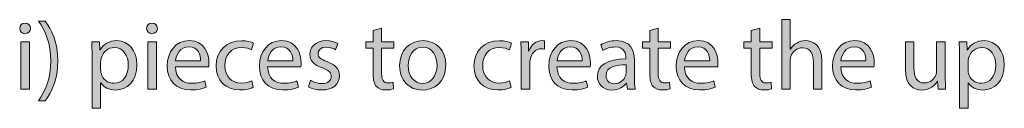
# Model space of a CAD drawing. Extents: x 53 to 1147, y 32 to 1043.
# Drawn here: x 371 to 552, y 1026 to 1043 of the extents above; entities that cross this region are included whole.
import ezdxf

# ---------------------------------------------------------------- set-up
doc = ezdxf.new("R2010")
doc.units = 0
doc.header["$MEASUREMENT"] = 0
doc.layers.get('0').update_dxf_attribs({"lineweight": 0})

# ---------------------------------------------------------------- blocks, each defined once
blk = doc.blocks.new('Block_5')
at = {"transparency": 33554687}
h = blk.add_hatch(color=7, dxfattribs=at)
h.dxf.hatch_style = 2
edge = h.paths.add_edge_path()
edge.add_spline(control_points=[(510.97, 1042.6), (510.97, 1042.6), (512.55, 1042.6), (512.55, 1042.6), (512.55, 1042.6), (512.55, 1037.16), (512.55, 1037.16), (512.55, 1037.16), (512.59, 1037.16), (512.59, 1037.16), (512.84, 1037.61), (513.24, 1038.01), (513.73, 1038.28), (514.19, 1038.55), (514.75, 1038.73), (515.35, 1038.73), (516.52, 1038.73), (518.39, 1038.01), (518.39, 1035), (518.39, 1035), (518.39, 1029.81), (518.39, 1029.81), (518.39, 1029.81), (516.8, 1029.81), (516.8, 1029.81), (516.8, 1029.81), (516.8, 1034.82), (516.8, 1034.82), (516.8, 1036.22), (516.28, 1037.41), (514.79, 1037.41), (513.76, 1037.41), (512.95, 1036.69), (512.66, 1035.83), (512.57, 1035.61), (512.55, 1035.38), (512.55, 1035.07), (512.55, 1035.07), (512.55, 1029.81), (512.55, 1029.81), (512.55, 1029.81), (510.97, 1029.81), (510.97, 1029.81), (510.97, 1029.81), (510.97, 1042.6), (510.97, 1042.6)], knot_values=[0, 0, 0, 0, 1, 1, 1, 2, 2, 2, 3, 3, 3, 4, 4, 4, 5, 5, 5, 6, 6, 6, 7, 7, 7, 8, 8, 8, 9, 9, 9, 10, 10, 10, 11, 11, 11, 12, 12, 12, 13, 13, 13, 14, 14, 14, 15, 15, 15, 15], degree=3, periodic=0)
h = blk.add_hatch(color=7, dxfattribs=at)
h.dxf.hatch_style = 2
edge = h.paths.add_edge_path()
edge.add_spline(control_points=[(370.86, 1029.81), (370.86, 1029.81), (370.86, 1038.53), (370.86, 1038.53), (370.86, 1038.53), (372.44, 1038.53), (372.44, 1038.53), (372.44, 1038.53), (372.44, 1029.81), (372.44, 1029.81), (372.44, 1029.81), (370.86, 1029.81), (370.86, 1029.81)], knot_values=[0, 0, 0, 0, 1, 1, 1, 2, 2, 2, 3, 3, 3, 4, 4, 4, 4], degree=3, periodic=0)
edge = h.paths.add_edge_path()
edge.add_spline(control_points=[(372.63, 1040.98), (372.64, 1040.44), (372.25, 1040.01), (371.62, 1040.01), (371.06, 1040.01), (370.66, 1040.44), (370.66, 1040.98), (370.66, 1041.54), (371.08, 1041.97), (371.65, 1041.97), (372.25, 1041.97), (372.63, 1041.54), (372.63, 1040.98)], knot_values=[0, 0, 0, 0, 1, 1, 1, 2, 2, 2, 3, 3, 3, 4, 4, 4, 4], degree=3, periodic=0)
h = blk.add_hatch(color=7, dxfattribs=at)
h.dxf.hatch_style = 2
edge = h.paths.add_edge_path()
edge.add_spline(control_points=[(374.12, 1027.64), (375.4, 1029.42), (376.39, 1031.76), (376.39, 1035), (376.39, 1038.22), (375.41, 1040.53), (374.12, 1042.31), (374.12, 1042.31), (375.34, 1042.31), (375.34, 1042.31), (376.49, 1040.83), (377.7, 1038.53), (377.7, 1034.98), (377.7, 1031.45), (376.49, 1029.17), (375.34, 1027.64), (375.34, 1027.64), (374.12, 1027.64), (374.12, 1027.64)], knot_values=[0, 0, 0, 0, 1, 1, 1, 2, 2, 2, 3, 3, 3, 4, 4, 4, 5, 5, 5, 6, 6, 6, 6], degree=3, periodic=0)
h = blk.add_hatch(color=7, dxfattribs=at)
h.dxf.hatch_style = 2
edge = h.paths.add_edge_path()
edge.add_spline(control_points=[(394.24, 1029.81), (394.24, 1029.81), (394.24, 1038.53), (394.24, 1038.53), (394.24, 1038.53), (395.83, 1038.53), (395.83, 1038.53), (395.83, 1038.53), (395.83, 1029.81), (395.83, 1029.81), (395.83, 1029.81), (394.24, 1029.81), (394.24, 1029.81)], knot_values=[0, 0, 0, 0, 1, 1, 1, 2, 2, 2, 3, 3, 3, 4, 4, 4, 4], degree=3, periodic=0)
edge = h.paths.add_edge_path()
edge.add_spline(control_points=[(396.01, 1040.98), (396.02, 1040.44), (395.63, 1040.01), (395, 1040.01), (394.44, 1040.01), (394.04, 1040.44), (394.04, 1040.98), (394.04, 1041.54), (394.46, 1041.97), (395.03, 1041.97), (395.63, 1041.97), (396.01, 1041.54), (396.01, 1040.98)], knot_values=[0, 0, 0, 0, 1, 1, 1, 2, 2, 2, 3, 3, 3, 4, 4, 4, 4], degree=3, periodic=0)
h = blk.add_hatch(color=7, dxfattribs=at)
h.dxf.hatch_style = 2
edge = h.paths.add_edge_path()
edge.add_spline(control_points=[(437.3, 1041.03), (437.3, 1041.03), (437.3, 1038.53), (437.3, 1038.53), (437.3, 1038.53), (439.57, 1038.53), (439.57, 1038.53), (439.57, 1038.53), (439.57, 1037.32), (439.57, 1037.32), (439.57, 1037.32), (437.3, 1037.32), (437.3, 1037.32), (437.3, 1037.32), (437.3, 1032.62), (437.3, 1032.62), (437.3, 1031.54), (437.6, 1030.93), (438.49, 1030.93), (438.9, 1030.93), (439.21, 1030.98), (439.4, 1031.04), (439.4, 1031.04), (439.48, 1029.85), (439.48, 1029.85), (439.17, 1029.72), (438.68, 1029.63), (438.07, 1029.63), (437.33, 1029.63), (436.74, 1029.87), (436.36, 1030.3), (435.91, 1030.77), (435.75, 1031.54), (435.75, 1032.57), (435.75, 1032.57), (435.75, 1037.32), (435.75, 1037.32), (435.75, 1037.32), (434.4, 1037.32), (434.4, 1037.32), (434.4, 1037.32), (434.4, 1038.53), (434.4, 1038.53), (434.4, 1038.53), (435.75, 1038.53), (435.75, 1038.53), (435.75, 1038.53), (435.75, 1040.62), (435.75, 1040.62), (435.75, 1040.62), (437.3, 1041.03), (437.3, 1041.03)], knot_values=[0, 0, 0, 0, 1, 1, 1, 2, 2, 2, 3, 3, 3, 4, 4, 4, 5, 5, 5, 6, 6, 6, 7, 7, 7, 8, 8, 8, 9, 9, 9, 10, 10, 10, 11, 11, 11, 12, 12, 12, 13, 13, 13, 14, 14, 14, 15, 15, 15, 16, 16, 16, 17, 17, 17, 17], degree=3, periodic=0)
h = blk.add_hatch(color=7, dxfattribs=at)
h.dxf.hatch_style = 2
edge = h.paths.add_edge_path()
edge.add_spline(control_points=[(488.24, 1041.03), (488.24, 1041.03), (488.24, 1038.53), (488.24, 1038.53), (488.24, 1038.53), (490.51, 1038.53), (490.51, 1038.53), (490.51, 1038.53), (490.51, 1037.32), (490.51, 1037.32), (490.51, 1037.32), (488.24, 1037.32), (488.24, 1037.32), (488.24, 1037.32), (488.24, 1032.62), (488.24, 1032.62), (488.24, 1031.54), (488.54, 1030.93), (489.43, 1030.93), (489.84, 1030.93), (490.15, 1030.98), (490.34, 1031.04), (490.34, 1031.04), (490.42, 1029.85), (490.42, 1029.85), (490.11, 1029.72), (489.62, 1029.63), (489.01, 1029.63), (488.27, 1029.63), (487.68, 1029.87), (487.3, 1030.3), (486.85, 1030.77), (486.69, 1031.54), (486.69, 1032.57), (486.69, 1032.57), (486.69, 1037.32), (486.69, 1037.32), (486.69, 1037.32), (485.34, 1037.32), (485.34, 1037.32), (485.34, 1037.32), (485.34, 1038.53), (485.34, 1038.53), (485.34, 1038.53), (486.69, 1038.53), (486.69, 1038.53), (486.69, 1038.53), (486.69, 1040.62), (486.69, 1040.62), (486.69, 1040.62), (488.24, 1041.03), (488.24, 1041.03)], knot_values=[0, 0, 0, 0, 1, 1, 1, 2, 2, 2, 3, 3, 3, 4, 4, 4, 5, 5, 5, 6, 6, 6, 7, 7, 7, 8, 8, 8, 9, 9, 9, 10, 10, 10, 11, 11, 11, 12, 12, 12, 13, 13, 13, 14, 14, 14, 15, 15, 15, 16, 16, 16, 17, 17, 17, 17], degree=3, periodic=0)
h = blk.add_hatch(color=7, dxfattribs=at)
h.dxf.hatch_style = 2
edge = h.paths.add_edge_path()
edge.add_spline(control_points=[(506.92, 1041.03), (506.92, 1041.03), (506.92, 1038.53), (506.92, 1038.53), (506.92, 1038.53), (509.19, 1038.53), (509.19, 1038.53), (509.19, 1038.53), (509.19, 1037.32), (509.19, 1037.32), (509.19, 1037.32), (506.92, 1037.32), (506.92, 1037.32), (506.92, 1037.32), (506.92, 1032.62), (506.92, 1032.62), (506.92, 1031.54), (507.23, 1030.93), (508.11, 1030.93), (508.52, 1030.93), (508.83, 1030.98), (509.03, 1031.04), (509.03, 1031.04), (509.1, 1029.85), (509.1, 1029.85), (508.79, 1029.72), (508.31, 1029.63), (507.7, 1029.63), (506.96, 1029.63), (506.36, 1029.87), (505.99, 1030.3), (505.54, 1030.77), (505.37, 1031.54), (505.37, 1032.57), (505.37, 1032.57), (505.37, 1037.32), (505.37, 1037.32), (505.37, 1037.32), (504.02, 1037.32), (504.02, 1037.32), (504.02, 1037.32), (504.02, 1038.53), (504.02, 1038.53), (504.02, 1038.53), (505.37, 1038.53), (505.37, 1038.53), (505.37, 1038.53), (505.37, 1040.62), (505.37, 1040.62), (505.37, 1040.62), (506.92, 1041.03), (506.92, 1041.03)], knot_values=[0, 0, 0, 0, 1, 1, 1, 2, 2, 2, 3, 3, 3, 4, 4, 4, 5, 5, 5, 6, 6, 6, 7, 7, 7, 8, 8, 8, 9, 9, 9, 10, 10, 10, 11, 11, 11, 12, 12, 12, 13, 13, 13, 14, 14, 14, 15, 15, 15, 16, 16, 16, 17, 17, 17, 17], degree=3, periodic=0)
h = blk.add_hatch(color=7, dxfattribs=at)
h.dxf.hatch_style = 2
edge = h.paths.add_edge_path()
edge.add_spline(control_points=[(385.57, 1033.36), (385.57, 1033.13), (385.6, 1032.91), (385.64, 1032.71), (385.93, 1031.61), (386.88, 1030.86), (388.02, 1030.86), (389.69, 1030.86), (390.66, 1032.23), (390.66, 1034.23), (390.66, 1035.97), (389.74, 1037.47), (388.07, 1037.47), (386.99, 1037.47), (385.98, 1036.69), (385.68, 1035.5), (385.62, 1035.31), (385.57, 1035.07), (385.57, 1034.86), (385.57, 1034.86), (385.57, 1033.36), (385.57, 1033.36)], knot_values=[0, 0, 0, 0, 1, 1, 1, 2, 2, 2, 3, 3, 3, 4, 4, 4, 5, 5, 5, 6, 6, 6, 7, 7, 7, 7], degree=3, periodic=0)
edge = h.paths.add_edge_path()
edge.add_spline(control_points=[(384, 1035.68), (384, 1036.8), (383.96, 1037.7), (383.93, 1038.53), (383.93, 1038.53), (385.35, 1038.53), (385.35, 1038.53), (385.35, 1038.53), (385.42, 1037.03), (385.42, 1037.03), (385.42, 1037.03), (385.46, 1037.03), (385.46, 1037.03), (386.11, 1038.1), (387.13, 1038.73), (388.56, 1038.73), (390.66, 1038.73), (392.25, 1036.94), (392.25, 1034.3), (392.25, 1031.17), (390.34, 1029.62), (388.29, 1029.62), (387.13, 1029.62), (386.13, 1030.12), (385.6, 1030.98), (385.6, 1030.98), (385.57, 1030.98), (385.57, 1030.98), (385.57, 1030.98), (385.57, 1026.25), (385.57, 1026.25), (385.57, 1026.25), (384, 1026.25), (384, 1026.25), (384, 1026.25), (384, 1035.68), (384, 1035.68)], knot_values=[0, 0, 0, 0, 1, 1, 1, 2, 2, 2, 3, 3, 3, 4, 4, 4, 5, 5, 5, 6, 6, 6, 7, 7, 7, 8, 8, 8, 9, 9, 9, 10, 10, 10, 11, 11, 11, 12, 12, 12, 12], degree=3, periodic=0)
h = blk.add_hatch(color=7, dxfattribs=at)
h.dxf.hatch_style = 2
edge = h.paths.add_edge_path()
edge.add_spline(control_points=[(403.98, 1035.02), (404, 1036.03), (403.57, 1037.59), (401.79, 1037.59), (400.18, 1037.59), (399.48, 1036.12), (399.35, 1035.02), (399.35, 1035.02), (403.98, 1035.02), (403.98, 1035.02)], knot_values=[0, 0, 0, 0, 1, 1, 1, 2, 2, 2, 3, 3, 3, 3], degree=3, periodic=0)
edge = h.paths.add_edge_path()
edge.add_spline(control_points=[(399.34, 1033.88), (399.37, 1031.74), (400.74, 1030.86), (402.33, 1030.86), (403.46, 1030.86), (404.14, 1031.06), (404.74, 1031.31), (404.74, 1031.31), (405.01, 1030.17), (405.01, 1030.17), (404.45, 1029.92), (403.5, 1029.63), (402.11, 1029.63), (399.43, 1029.63), (397.82, 1031.4), (397.82, 1034.03), (397.82, 1036.66), (399.37, 1038.73), (401.91, 1038.73), (404.76, 1038.73), (405.51, 1036.22), (405.51, 1034.62), (405.51, 1034.3), (405.48, 1034.05), (405.46, 1033.88), (405.46, 1033.88), (399.34, 1033.88), (399.34, 1033.88)], knot_values=[0, 0, 0, 0, 1, 1, 1, 2, 2, 2, 3, 3, 3, 4, 4, 4, 5, 5, 5, 6, 6, 6, 7, 7, 7, 8, 8, 8, 9, 9, 9, 9], degree=3, periodic=0)
h = blk.add_hatch(color=7, dxfattribs=at)
h.dxf.hatch_style = 2
edge = h.paths.add_edge_path()
edge.add_spline(control_points=[(413.68, 1030.14), (413.27, 1029.92), (412.35, 1029.63), (411.18, 1029.63), (408.55, 1029.63), (406.84, 1031.42), (406.84, 1034.08), (406.84, 1036.76), (408.68, 1038.71), (411.52, 1038.71), (412.46, 1038.71), (413.29, 1038.48), (413.72, 1038.26), (413.72, 1038.26), (413.36, 1037.03), (413.36, 1037.03), (412.98, 1037.25), (412.39, 1037.45), (411.52, 1037.45), (409.52, 1037.45), (408.44, 1035.97), (408.44, 1034.15), (408.44, 1032.14), (409.74, 1030.9), (411.47, 1030.9), (412.37, 1030.9), (412.96, 1031.13), (413.41, 1031.33), (413.41, 1031.33), (413.68, 1030.14), (413.68, 1030.14)], knot_values=[0, 0, 0, 0, 1, 1, 1, 2, 2, 2, 3, 3, 3, 4, 4, 4, 5, 5, 5, 6, 6, 6, 7, 7, 7, 8, 8, 8, 9, 9, 9, 10, 10, 10, 10], degree=3, periodic=0)
h = blk.add_hatch(color=7, dxfattribs=at)
h.dxf.hatch_style = 2
edge = h.paths.add_edge_path()
edge.add_spline(control_points=[(420.96, 1035.02), (420.97, 1036.03), (420.54, 1037.59), (418.76, 1037.59), (417.16, 1037.59), (416.45, 1036.12), (416.33, 1035.02), (416.33, 1035.02), (420.96, 1035.02), (420.96, 1035.02)], knot_values=[0, 0, 0, 0, 1, 1, 1, 2, 2, 2, 3, 3, 3, 3], degree=3, periodic=0)
edge = h.paths.add_edge_path()
edge.add_spline(control_points=[(416.31, 1033.88), (416.35, 1031.74), (417.72, 1030.86), (419.3, 1030.86), (420.43, 1030.86), (421.12, 1031.06), (421.71, 1031.31), (421.71, 1031.31), (421.98, 1030.17), (421.98, 1030.17), (421.42, 1029.92), (420.47, 1029.63), (419.08, 1029.63), (416.4, 1029.63), (414.8, 1031.4), (414.8, 1034.03), (414.8, 1036.66), (416.35, 1038.73), (418.89, 1038.73), (421.73, 1038.73), (422.49, 1036.22), (422.49, 1034.62), (422.49, 1034.3), (422.45, 1034.05), (422.43, 1033.88), (422.43, 1033.88), (416.31, 1033.88), (416.31, 1033.88)], knot_values=[0, 0, 0, 0, 1, 1, 1, 2, 2, 2, 3, 3, 3, 4, 4, 4, 5, 5, 5, 6, 6, 6, 7, 7, 7, 8, 8, 8, 9, 9, 9, 9], degree=3, periodic=0)
h = blk.add_hatch(color=7, dxfattribs=at)
h.dxf.hatch_style = 2
edge = h.paths.add_edge_path()
edge.add_spline(control_points=[(424.23, 1031.44), (424.7, 1031.13), (425.53, 1030.8), (426.32, 1030.8), (427.47, 1030.8), (428.01, 1031.38), (428.01, 1032.1), (428.01, 1032.86), (427.56, 1033.27), (426.39, 1033.7), (424.82, 1034.26), (424.09, 1035.13), (424.09, 1036.17), (424.09, 1037.57), (425.22, 1038.73), (427.09, 1038.73), (427.98, 1038.73), (428.75, 1038.48), (429.23, 1038.19), (429.23, 1038.19), (428.84, 1037.03), (428.84, 1037.03), (428.5, 1037.25), (427.87, 1037.54), (427.06, 1037.54), (426.12, 1037.54), (425.6, 1037), (425.6, 1036.35), (425.6, 1035.63), (426.12, 1035.31), (427.25, 1034.87), (428.77, 1034.3), (429.54, 1033.54), (429.54, 1032.25), (429.54, 1030.71), (428.35, 1029.63), (426.28, 1029.63), (425.33, 1029.63), (424.45, 1029.87), (423.83, 1030.23), (423.83, 1030.23), (424.23, 1031.44), (424.23, 1031.44)], knot_values=[0, 0, 0, 0, 1, 1, 1, 2, 2, 2, 3, 3, 3, 4, 4, 4, 5, 5, 5, 6, 6, 6, 7, 7, 7, 8, 8, 8, 9, 9, 9, 10, 10, 10, 11, 11, 11, 12, 12, 12, 13, 13, 13, 14, 14, 14, 14], degree=3, periodic=0)
h = blk.add_hatch(color=7, dxfattribs=at)
h.dxf.hatch_style = 2
edge = h.paths.add_edge_path()
edge.add_spline(control_points=[(442.21, 1034.15), (442.21, 1032.25), (443.31, 1030.8), (444.86, 1030.8), (446.37, 1030.8), (447.51, 1032.23), (447.51, 1034.19), (447.51, 1035.67), (446.77, 1037.54), (444.9, 1037.54), (443.02, 1037.54), (442.21, 1035.81), (442.21, 1034.15)], knot_values=[0, 0, 0, 0, 1, 1, 1, 2, 2, 2, 3, 3, 3, 4, 4, 4, 4], degree=3, periodic=0)
edge = h.paths.add_edge_path()
edge.add_spline(control_points=[(449.13, 1034.24), (449.13, 1031.02), (446.89, 1029.62), (444.79, 1029.62), (442.43, 1029.62), (440.61, 1031.34), (440.61, 1034.1), (440.61, 1037.02), (442.52, 1038.73), (444.93, 1038.73), (447.43, 1038.73), (449.13, 1036.91), (449.13, 1034.24)], knot_values=[0, 0, 0, 0, 1, 1, 1, 2, 2, 2, 3, 3, 3, 4, 4, 4, 4], degree=3, periodic=0)
h = blk.add_hatch(color=7, dxfattribs=at)
h.dxf.hatch_style = 2
edge = h.paths.add_edge_path()
edge.add_spline(control_points=[(461.15, 1030.14), (460.73, 1029.92), (459.82, 1029.63), (458.65, 1029.63), (456.02, 1029.63), (454.31, 1031.42), (454.31, 1034.08), (454.31, 1036.76), (456.14, 1038.71), (458.99, 1038.71), (459.92, 1038.71), (460.75, 1038.48), (461.19, 1038.26), (461.19, 1038.26), (460.82, 1037.03), (460.82, 1037.03), (460.45, 1037.25), (459.85, 1037.45), (458.99, 1037.45), (456.99, 1037.45), (455.91, 1035.97), (455.91, 1034.15), (455.91, 1032.14), (457.21, 1030.9), (458.93, 1030.9), (459.83, 1030.9), (460.43, 1031.13), (460.88, 1031.33), (460.88, 1031.33), (461.15, 1030.14), (461.15, 1030.14)], knot_values=[0, 0, 0, 0, 1, 1, 1, 2, 2, 2, 3, 3, 3, 4, 4, 4, 5, 5, 5, 6, 6, 6, 7, 7, 7, 8, 8, 8, 9, 9, 9, 10, 10, 10, 10], degree=3, periodic=0)
h = blk.add_hatch(color=7, dxfattribs=at)
h.dxf.hatch_style = 2
edge = h.paths.add_edge_path()
edge.add_spline(control_points=[(463, 1035.81), (463, 1036.84), (462.98, 1037.72), (462.93, 1038.53), (462.93, 1038.53), (464.32, 1038.53), (464.32, 1038.53), (464.32, 1038.53), (464.37, 1036.82), (464.37, 1036.82), (464.37, 1036.82), (464.44, 1036.82), (464.44, 1036.82), (464.84, 1037.99), (465.79, 1038.73), (466.85, 1038.73), (467.03, 1038.73), (467.16, 1038.71), (467.31, 1038.67), (467.31, 1038.67), (467.31, 1037.18), (467.31, 1037.18), (467.14, 1037.21), (466.98, 1037.23), (466.76, 1037.23), (465.65, 1037.23), (464.86, 1036.39), (464.64, 1035.2), (464.6, 1034.98), (464.57, 1034.73), (464.57, 1034.46), (464.57, 1034.46), (464.57, 1029.81), (464.57, 1029.81), (464.57, 1029.81), (463, 1029.81), (463, 1029.81), (463, 1029.81), (463, 1035.81), (463, 1035.81)], knot_values=[0, 0, 0, 0, 1, 1, 1, 2, 2, 2, 3, 3, 3, 4, 4, 4, 5, 5, 5, 6, 6, 6, 7, 7, 7, 8, 8, 8, 9, 9, 9, 10, 10, 10, 11, 11, 11, 12, 12, 12, 13, 13, 13, 13], degree=3, periodic=0)
h = blk.add_hatch(color=7, dxfattribs=at)
h.dxf.hatch_style = 2
edge = h.paths.add_edge_path()
edge.add_spline(control_points=[(474.23, 1035.02), (474.25, 1036.03), (473.82, 1037.59), (472.04, 1037.59), (470.44, 1037.59), (469.73, 1036.12), (469.61, 1035.02), (469.61, 1035.02), (474.23, 1035.02), (474.23, 1035.02)], knot_values=[0, 0, 0, 0, 1, 1, 1, 2, 2, 2, 3, 3, 3, 3], degree=3, periodic=0)
edge = h.paths.add_edge_path()
edge.add_spline(control_points=[(469.59, 1033.88), (469.63, 1031.74), (470.99, 1030.86), (472.58, 1030.86), (473.71, 1030.86), (474.4, 1031.06), (474.99, 1031.31), (474.99, 1031.31), (475.26, 1030.17), (475.26, 1030.17), (474.7, 1029.92), (473.75, 1029.63), (472.36, 1029.63), (469.68, 1029.63), (468.08, 1031.4), (468.08, 1034.03), (468.08, 1036.66), (469.63, 1038.73), (472.16, 1038.73), (475.01, 1038.73), (475.77, 1036.22), (475.77, 1034.62), (475.77, 1034.3), (475.73, 1034.05), (475.71, 1033.88), (475.71, 1033.88), (469.59, 1033.88), (469.59, 1033.88)], knot_values=[0, 0, 0, 0, 1, 1, 1, 2, 2, 2, 3, 3, 3, 4, 4, 4, 5, 5, 5, 6, 6, 6, 7, 7, 7, 8, 8, 8, 9, 9, 9, 9], degree=3, periodic=0)
h = blk.add_hatch(color=7, dxfattribs=at)
h.dxf.hatch_style = 2
edge = h.paths.add_edge_path()
edge.add_spline(control_points=[(482.32, 1034.26), (480.59, 1034.3), (478.63, 1033.99), (478.63, 1032.3), (478.63, 1031.27), (479.31, 1030.79), (480.12, 1030.79), (481.25, 1030.79), (481.97, 1031.51), (482.23, 1032.25), (482.28, 1032.41), (482.32, 1032.59), (482.32, 1032.75), (482.32, 1032.75), (482.32, 1034.26), (482.32, 1034.26)], knot_values=[0, 0, 0, 0, 1, 1, 1, 2, 2, 2, 3, 3, 3, 4, 4, 4, 5, 5, 5, 5], degree=3, periodic=0)
edge = h.paths.add_edge_path()
edge.add_spline(control_points=[(482.55, 1029.81), (482.55, 1029.81), (482.42, 1030.91), (482.42, 1030.91), (482.42, 1030.91), (482.37, 1030.91), (482.37, 1030.91), (481.88, 1030.23), (480.95, 1029.62), (479.71, 1029.62), (477.94, 1029.62), (477.04, 1030.86), (477.04, 1032.12), (477.04, 1034.23), (478.91, 1035.38), (482.28, 1035.36), (482.28, 1035.36), (482.28, 1035.54), (482.28, 1035.54), (482.28, 1036.26), (482.08, 1037.56), (480.3, 1037.56), (479.49, 1037.56), (478.64, 1037.3), (478.03, 1036.91), (478.03, 1036.91), (477.67, 1037.95), (477.67, 1037.95), (478.39, 1038.42), (479.44, 1038.73), (480.53, 1038.73), (483.2, 1038.73), (483.85, 1036.91), (483.85, 1035.16), (483.85, 1035.16), (483.85, 1031.9), (483.85, 1031.9), (483.85, 1031.15), (483.88, 1030.41), (483.99, 1029.81), (483.99, 1029.81), (482.55, 1029.81), (482.55, 1029.81)], knot_values=[0, 0, 0, 0, 1, 1, 1, 2, 2, 2, 3, 3, 3, 4, 4, 4, 5, 5, 5, 6, 6, 6, 7, 7, 7, 8, 8, 8, 9, 9, 9, 10, 10, 10, 11, 11, 11, 12, 12, 12, 13, 13, 13, 14, 14, 14, 14], degree=3, periodic=0)
h = blk.add_hatch(color=7, dxfattribs=at)
h.dxf.hatch_style = 2
edge = h.paths.add_edge_path()
edge.add_spline(control_points=[(497.71, 1035.02), (497.73, 1036.03), (497.29, 1037.59), (495.51, 1037.59), (493.91, 1037.59), (493.21, 1036.12), (493.08, 1035.02), (493.08, 1035.02), (497.71, 1035.02), (497.71, 1035.02)], knot_values=[0, 0, 0, 0, 1, 1, 1, 2, 2, 2, 3, 3, 3, 3], degree=3, periodic=0)
edge = h.paths.add_edge_path()
edge.add_spline(control_points=[(493.06, 1033.88), (493.1, 1031.74), (494.47, 1030.86), (496.05, 1030.86), (497.19, 1030.86), (497.87, 1031.06), (498.46, 1031.31), (498.46, 1031.31), (498.73, 1030.17), (498.73, 1030.17), (498.18, 1029.92), (497.22, 1029.63), (495.83, 1029.63), (493.15, 1029.63), (491.55, 1031.4), (491.55, 1034.03), (491.55, 1036.66), (493.1, 1038.73), (495.64, 1038.73), (498.48, 1038.73), (499.24, 1036.22), (499.24, 1034.62), (499.24, 1034.3), (499.2, 1034.05), (499.18, 1033.88), (499.18, 1033.88), (493.06, 1033.88), (493.06, 1033.88)], knot_values=[0, 0, 0, 0, 1, 1, 1, 2, 2, 2, 3, 3, 3, 4, 4, 4, 5, 5, 5, 6, 6, 6, 7, 7, 7, 8, 8, 8, 9, 9, 9, 9], degree=3, periodic=0)
h = blk.add_hatch(color=7, dxfattribs=at)
h.dxf.hatch_style = 2
edge = h.paths.add_edge_path()
edge.add_spline(control_points=[(526.49, 1035.02), (526.51, 1036.03), (526.07, 1037.59), (524.29, 1037.59), (522.69, 1037.59), (521.99, 1036.12), (521.86, 1035.02), (521.86, 1035.02), (526.49, 1035.02), (526.49, 1035.02)], knot_values=[0, 0, 0, 0, 1, 1, 1, 2, 2, 2, 3, 3, 3, 3], degree=3, periodic=0)
edge = h.paths.add_edge_path()
edge.add_spline(control_points=[(521.84, 1033.88), (521.88, 1031.74), (523.25, 1030.86), (524.83, 1030.86), (525.97, 1030.86), (526.65, 1031.06), (527.24, 1031.31), (527.24, 1031.31), (527.51, 1030.17), (527.51, 1030.17), (526.96, 1029.92), (526, 1029.63), (524.62, 1029.63), (521.93, 1029.63), (520.33, 1031.4), (520.33, 1034.03), (520.33, 1036.66), (521.88, 1038.73), (524.42, 1038.73), (527.26, 1038.73), (528.02, 1036.22), (528.02, 1034.62), (528.02, 1034.3), (527.98, 1034.05), (527.96, 1033.88), (527.96, 1033.88), (521.84, 1033.88), (521.84, 1033.88)], knot_values=[0, 0, 0, 0, 1, 1, 1, 2, 2, 2, 3, 3, 3, 4, 4, 4, 5, 5, 5, 6, 6, 6, 7, 7, 7, 8, 8, 8, 9, 9, 9, 9], degree=3, periodic=0)
h = blk.add_hatch(color=7, dxfattribs=at)
h.dxf.hatch_style = 2
edge = h.paths.add_edge_path()
edge.add_spline(control_points=[(541.09, 1032.19), (541.09, 1031.29), (541.1, 1030.5), (541.16, 1029.81), (541.16, 1029.81), (539.75, 1029.81), (539.75, 1029.81), (539.75, 1029.81), (539.66, 1031.24), (539.66, 1031.24), (539.66, 1031.24), (539.63, 1031.24), (539.63, 1031.24), (539.21, 1030.53), (538.3, 1029.62), (536.75, 1029.62), (535.38, 1029.62), (533.74, 1030.37), (533.74, 1033.43), (533.74, 1033.43), (533.74, 1038.53), (533.74, 1038.53), (533.74, 1038.53), (535.32, 1038.53), (535.32, 1038.53), (535.32, 1038.53), (535.32, 1033.7), (535.32, 1033.7), (535.32, 1032.05), (535.83, 1030.93), (537.27, 1030.93), (538.33, 1030.93), (539.07, 1031.67), (539.36, 1032.37), (539.45, 1032.61), (539.5, 1032.89), (539.5, 1033.18), (539.5, 1033.18), (539.5, 1038.53), (539.5, 1038.53), (539.5, 1038.53), (541.09, 1038.53), (541.09, 1038.53), (541.09, 1038.53), (541.09, 1032.19), (541.09, 1032.19)], knot_values=[0, 0, 0, 0, 1, 1, 1, 2, 2, 2, 3, 3, 3, 4, 4, 4, 5, 5, 5, 6, 6, 6, 7, 7, 7, 8, 8, 8, 9, 9, 9, 10, 10, 10, 11, 11, 11, 12, 12, 12, 13, 13, 13, 14, 14, 14, 15, 15, 15, 15], degree=3, periodic=0)
h = blk.add_hatch(color=7, dxfattribs=at)
h.dxf.hatch_style = 2
edge = h.paths.add_edge_path()
edge.add_spline(control_points=[(545.28, 1033.36), (545.28, 1033.13), (545.31, 1032.91), (545.35, 1032.71), (545.64, 1031.61), (546.59, 1030.86), (547.73, 1030.86), (549.4, 1030.86), (550.37, 1032.23), (550.37, 1034.23), (550.37, 1035.97), (549.46, 1037.47), (547.78, 1037.47), (546.7, 1037.47), (545.69, 1036.69), (545.39, 1035.5), (545.33, 1035.31), (545.28, 1035.07), (545.28, 1034.86), (545.28, 1034.86), (545.28, 1033.36), (545.28, 1033.36)], knot_values=[0, 0, 0, 0, 1, 1, 1, 2, 2, 2, 3, 3, 3, 4, 4, 4, 5, 5, 5, 6, 6, 6, 7, 7, 7, 7], degree=3, periodic=0)
edge = h.paths.add_edge_path()
edge.add_spline(control_points=[(543.71, 1035.68), (543.71, 1036.8), (543.68, 1037.7), (543.64, 1038.53), (543.64, 1038.53), (545.06, 1038.53), (545.06, 1038.53), (545.06, 1038.53), (545.14, 1037.03), (545.14, 1037.03), (545.14, 1037.03), (545.17, 1037.03), (545.17, 1037.03), (545.82, 1038.1), (546.85, 1038.73), (548.27, 1038.73), (550.37, 1038.73), (551.96, 1036.94), (551.96, 1034.3), (551.96, 1031.17), (550.05, 1029.62), (548, 1029.62), (546.85, 1029.62), (545.84, 1030.12), (545.31, 1030.98), (545.31, 1030.98), (545.28, 1030.98), (545.28, 1030.98), (545.28, 1030.98), (545.28, 1026.25), (545.28, 1026.25), (545.28, 1026.25), (543.71, 1026.25), (543.71, 1026.25), (543.71, 1026.25), (543.71, 1035.68), (543.71, 1035.68)], knot_values=[0, 0, 0, 0, 1, 1, 1, 2, 2, 2, 3, 3, 3, 4, 4, 4, 5, 5, 5, 6, 6, 6, 7, 7, 7, 8, 8, 8, 9, 9, 9, 10, 10, 10, 11, 11, 11, 12, 12, 12, 12], degree=3, periodic=0)
for points, knots in [([(510.97, 1042.6), (510.97, 1042.6), (512.55, 1042.6), (512.55, 1042.6), (512.55, 1042.6), (512.55, 1037.16), (512.55, 1037.16), (512.55, 1037.16), (512.59, 1037.16), (512.59, 1037.16), (512.84, 1037.61), (513.24, 1038.01), (513.73, 1038.28), (514.19, 1038.55), (514.75, 1038.73), (515.35, 1038.73), (516.52, 1038.73), (518.39, 1038.01), (518.39, 1035), (518.39, 1035), (518.39, 1029.81), (518.39, 1029.81), (518.39, 1029.81), (516.8, 1029.81), (516.8, 1029.81), (516.8, 1029.81), (516.8, 1034.82), (516.8, 1034.82), (516.8, 1036.22), (516.28, 1037.41), (514.79, 1037.41), (513.76, 1037.41), (512.95, 1036.69), (512.66, 1035.83), (512.57, 1035.61), (512.55, 1035.38), (512.55, 1035.07), (512.55, 1035.07), (512.55, 1029.81), (512.55, 1029.81), (512.55, 1029.81), (510.97, 1029.81), (510.97, 1029.81), (510.97, 1029.81), (510.97, 1042.6), (510.97, 1042.6)], [0, 0, 0, 0, 1, 1, 1, 2, 2, 2, 3, 3, 3, 4, 4, 4, 5, 5, 5, 6, 6, 6, 7, 7, 7, 8, 8, 8, 9, 9, 9, 10, 10, 10, 11, 11, 11, 12, 12, 12, 13, 13, 13, 14, 14, 14, 15, 15, 15, 15]), ([(372.63, 1040.98), (372.64, 1040.44), (372.25, 1040.01), (371.62, 1040.01), (371.06, 1040.01), (370.66, 1040.44), (370.66, 1040.98), (370.66, 1041.54), (371.08, 1041.97), (371.65, 1041.97), (372.25, 1041.97), (372.63, 1041.54), (372.63, 1040.98)], [0, 0, 0, 0, 1, 1, 1, 2, 2, 2, 3, 3, 3, 4, 4, 4, 4]), ([(374.12, 1027.64), (375.4, 1029.42), (376.39, 1031.76), (376.39, 1035), (376.39, 1038.22), (375.41, 1040.53), (374.12, 1042.31), (374.12, 1042.31), (375.34, 1042.31), (375.34, 1042.31), (376.49, 1040.83), (377.7, 1038.53), (377.7, 1034.98), (377.7, 1031.45), (376.49, 1029.17), (375.34, 1027.64), (375.34, 1027.64), (374.12, 1027.64), (374.12, 1027.64)], [0, 0, 0, 0, 1, 1, 1, 2, 2, 2, 3, 3, 3, 4, 4, 4, 5, 5, 5, 6, 6, 6, 6]), ([(396.01, 1040.98), (396.02, 1040.44), (395.63, 1040.01), (395, 1040.01), (394.44, 1040.01), (394.04, 1040.44), (394.04, 1040.98), (394.04, 1041.54), (394.46, 1041.97), (395.03, 1041.97), (395.63, 1041.97), (396.01, 1041.54), (396.01, 1040.98)], [0, 0, 0, 0, 1, 1, 1, 2, 2, 2, 3, 3, 3, 4, 4, 4, 4]), ([(437.3, 1041.03), (437.3, 1041.03), (437.3, 1038.53), (437.3, 1038.53), (437.3, 1038.53), (439.57, 1038.53), (439.57, 1038.53), (439.57, 1038.53), (439.57, 1037.32), (439.57, 1037.32), (439.57, 1037.32), (437.3, 1037.32), (437.3, 1037.32), (437.3, 1037.32), (437.3, 1032.62), (437.3, 1032.62), (437.3, 1031.54), (437.6, 1030.93), (438.49, 1030.93), (438.9, 1030.93), (439.21, 1030.98), (439.4, 1031.04), (439.4, 1031.04), (439.48, 1029.85), (439.48, 1029.85), (439.17, 1029.72), (438.68, 1029.63), (438.07, 1029.63), (437.33, 1029.63), (436.74, 1029.87), (436.36, 1030.3), (435.91, 1030.77), (435.75, 1031.54), (435.75, 1032.57), (435.75, 1032.57), (435.75, 1037.32), (435.75, 1037.32), (435.75, 1037.32), (434.4, 1037.32), (434.4, 1037.32), (434.4, 1037.32), (434.4, 1038.53), (434.4, 1038.53), (434.4, 1038.53), (435.75, 1038.53), (435.75, 1038.53), (435.75, 1038.53), (435.75, 1040.62), (435.75, 1040.62), (435.75, 1040.62), (437.3, 1041.03), (437.3, 1041.03)], [0, 0, 0, 0, 1, 1, 1, 2, 2, 2, 3, 3, 3, 4, 4, 4, 5, 5, 5, 6, 6, 6, 7, 7, 7, 8, 8, 8, 9, 9, 9, 10, 10, 10, 11, 11, 11, 12, 12, 12, 13, 13, 13, 14, 14, 14, 15, 15, 15, 16, 16, 16, 17, 17, 17, 17]), ([(488.24, 1041.03), (488.24, 1041.03), (488.24, 1038.53), (488.24, 1038.53), (488.24, 1038.53), (490.51, 1038.53), (490.51, 1038.53), (490.51, 1038.53), (490.51, 1037.32), (490.51, 1037.32), (490.51, 1037.32), (488.24, 1037.32), (488.24, 1037.32), (488.24, 1037.32), (488.24, 1032.62), (488.24, 1032.62), (488.24, 1031.54), (488.54, 1030.93), (489.43, 1030.93), (489.84, 1030.93), (490.15, 1030.98), (490.34, 1031.04), (490.34, 1031.04), (490.42, 1029.85), (490.42, 1029.85), (490.11, 1029.72), (489.62, 1029.63), (489.01, 1029.63), (488.27, 1029.63), (487.68, 1029.87), (487.3, 1030.3), (486.85, 1030.77), (486.69, 1031.54), (486.69, 1032.57), (486.69, 1032.57), (486.69, 1037.32), (486.69, 1037.32), (486.69, 1037.32), (485.34, 1037.32), (485.34, 1037.32), (485.34, 1037.32), (485.34, 1038.53), (485.34, 1038.53), (485.34, 1038.53), (486.69, 1038.53), (486.69, 1038.53), (486.69, 1038.53), (486.69, 1040.62), (486.69, 1040.62), (486.69, 1040.62), (488.24, 1041.03), (488.24, 1041.03)], [0, 0, 0, 0, 1, 1, 1, 2, 2, 2, 3, 3, 3, 4, 4, 4, 5, 5, 5, 6, 6, 6, 7, 7, 7, 8, 8, 8, 9, 9, 9, 10, 10, 10, 11, 11, 11, 12, 12, 12, 13, 13, 13, 14, 14, 14, 15, 15, 15, 16, 16, 16, 17, 17, 17, 17]), ([(506.92, 1041.03), (506.92, 1041.03), (506.92, 1038.53), (506.92, 1038.53), (506.92, 1038.53), (509.19, 1038.53), (509.19, 1038.53), (509.19, 1038.53), (509.19, 1037.32), (509.19, 1037.32), (509.19, 1037.32), (506.92, 1037.32), (506.92, 1037.32), (506.92, 1037.32), (506.92, 1032.62), (506.92, 1032.62), (506.92, 1031.54), (507.23, 1030.93), (508.11, 1030.93), (508.52, 1030.93), (508.83, 1030.98), (509.03, 1031.04), (509.03, 1031.04), (509.1, 1029.85), (509.1, 1029.85), (508.79, 1029.72), (508.31, 1029.63), (507.7, 1029.63), (506.96, 1029.63), (506.36, 1029.87), (505.99, 1030.3), (505.54, 1030.77), (505.37, 1031.54), (505.37, 1032.57), (505.37, 1032.57), (505.37, 1037.32), (505.37, 1037.32), (505.37, 1037.32), (504.02, 1037.32), (504.02, 1037.32), (504.02, 1037.32), (504.02, 1038.53), (504.02, 1038.53), (504.02, 1038.53), (505.37, 1038.53), (505.37, 1038.53), (505.37, 1038.53), (505.37, 1040.62), (505.37, 1040.62), (505.37, 1040.62), (506.92, 1041.03), (506.92, 1041.03)], [0, 0, 0, 0, 1, 1, 1, 2, 2, 2, 3, 3, 3, 4, 4, 4, 5, 5, 5, 6, 6, 6, 7, 7, 7, 8, 8, 8, 9, 9, 9, 10, 10, 10, 11, 11, 11, 12, 12, 12, 13, 13, 13, 14, 14, 14, 15, 15, 15, 16, 16, 16, 17, 17, 17, 17]), ([(370.86, 1029.81), (370.86, 1029.81), (370.86, 1038.53), (370.86, 1038.53), (370.86, 1038.53), (372.44, 1038.53), (372.44, 1038.53), (372.44, 1038.53), (372.44, 1029.81), (372.44, 1029.81), (372.44, 1029.81), (370.86, 1029.81), (370.86, 1029.81)], [0, 0, 0, 0, 1, 1, 1, 2, 2, 2, 3, 3, 3, 4, 4, 4, 4]), ([(384, 1035.68), (384, 1036.8), (383.96, 1037.7), (383.93, 1038.53), (383.93, 1038.53), (385.35, 1038.53), (385.35, 1038.53), (385.35, 1038.53), (385.42, 1037.03), (385.42, 1037.03), (385.42, 1037.03), (385.46, 1037.03), (385.46, 1037.03), (386.11, 1038.1), (387.13, 1038.73), (388.56, 1038.73), (390.66, 1038.73), (392.25, 1036.94), (392.25, 1034.3), (392.25, 1031.17), (390.34, 1029.62), (388.29, 1029.62), (387.13, 1029.62), (386.13, 1030.12), (385.6, 1030.98), (385.6, 1030.98), (385.57, 1030.98), (385.57, 1030.98), (385.57, 1030.98), (385.57, 1026.25), (385.57, 1026.25), (385.57, 1026.25), (384, 1026.25), (384, 1026.25), (384, 1026.25), (384, 1035.68), (384, 1035.68)], [0, 0, 0, 0, 1, 1, 1, 2, 2, 2, 3, 3, 3, 4, 4, 4, 5, 5, 5, 6, 6, 6, 7, 7, 7, 8, 8, 8, 9, 9, 9, 10, 10, 10, 11, 11, 11, 12, 12, 12, 12]), ([(385.57, 1033.36), (385.57, 1033.13), (385.6, 1032.91), (385.64, 1032.71), (385.93, 1031.61), (386.88, 1030.86), (388.02, 1030.86), (389.69, 1030.86), (390.66, 1032.23), (390.66, 1034.23), (390.66, 1035.97), (389.74, 1037.47), (388.07, 1037.47), (386.99, 1037.47), (385.98, 1036.69), (385.68, 1035.5), (385.62, 1035.31), (385.57, 1035.07), (385.57, 1034.86), (385.57, 1034.86), (385.57, 1033.36), (385.57, 1033.36)], [0, 0, 0, 0, 1, 1, 1, 2, 2, 2, 3, 3, 3, 4, 4, 4, 5, 5, 5, 6, 6, 6, 7, 7, 7, 7]), ([(394.24, 1029.81), (394.24, 1029.81), (394.24, 1038.53), (394.24, 1038.53), (394.24, 1038.53), (395.83, 1038.53), (395.83, 1038.53), (395.83, 1038.53), (395.83, 1029.81), (395.83, 1029.81), (395.83, 1029.81), (394.24, 1029.81), (394.24, 1029.81)], [0, 0, 0, 0, 1, 1, 1, 2, 2, 2, 3, 3, 3, 4, 4, 4, 4]), ([(399.34, 1033.88), (399.37, 1031.74), (400.74, 1030.86), (402.33, 1030.86), (403.46, 1030.86), (404.14, 1031.06), (404.74, 1031.31), (404.74, 1031.31), (405.01, 1030.17), (405.01, 1030.17), (404.45, 1029.92), (403.5, 1029.63), (402.11, 1029.63), (399.43, 1029.63), (397.82, 1031.4), (397.82, 1034.03), (397.82, 1036.66), (399.37, 1038.73), (401.91, 1038.73), (404.76, 1038.73), (405.51, 1036.22), (405.51, 1034.62), (405.51, 1034.3), (405.48, 1034.05), (405.46, 1033.88), (405.46, 1033.88), (399.34, 1033.88), (399.34, 1033.88)], [0, 0, 0, 0, 1, 1, 1, 2, 2, 2, 3, 3, 3, 4, 4, 4, 5, 5, 5, 6, 6, 6, 7, 7, 7, 8, 8, 8, 9, 9, 9, 9]), ([(403.98, 1035.02), (404, 1036.03), (403.57, 1037.59), (401.79, 1037.59), (400.18, 1037.59), (399.48, 1036.12), (399.35, 1035.02), (399.35, 1035.02), (403.98, 1035.02), (403.98, 1035.02)], [0, 0, 0, 0, 1, 1, 1, 2, 2, 2, 3, 3, 3, 3]), ([(413.68, 1030.14), (413.27, 1029.92), (412.35, 1029.63), (411.18, 1029.63), (408.55, 1029.63), (406.84, 1031.42), (406.84, 1034.08), (406.84, 1036.76), (408.68, 1038.71), (411.52, 1038.71), (412.46, 1038.71), (413.29, 1038.48), (413.72, 1038.26), (413.72, 1038.26), (413.36, 1037.03), (413.36, 1037.03), (412.98, 1037.25), (412.39, 1037.45), (411.52, 1037.45), (409.52, 1037.45), (408.44, 1035.97), (408.44, 1034.15), (408.44, 1032.14), (409.74, 1030.9), (411.47, 1030.9), (412.37, 1030.9), (412.96, 1031.13), (413.41, 1031.33), (413.41, 1031.33), (413.68, 1030.14), (413.68, 1030.14)], [0, 0, 0, 0, 1, 1, 1, 2, 2, 2, 3, 3, 3, 4, 4, 4, 5, 5, 5, 6, 6, 6, 7, 7, 7, 8, 8, 8, 9, 9, 9, 10, 10, 10, 10]), ([(416.31, 1033.88), (416.35, 1031.74), (417.72, 1030.86), (419.3, 1030.86), (420.43, 1030.86), (421.12, 1031.06), (421.71, 1031.31), (421.71, 1031.31), (421.98, 1030.17), (421.98, 1030.17), (421.42, 1029.92), (420.47, 1029.63), (419.08, 1029.63), (416.4, 1029.63), (414.8, 1031.4), (414.8, 1034.03), (414.8, 1036.66), (416.35, 1038.73), (418.89, 1038.73), (421.73, 1038.73), (422.49, 1036.22), (422.49, 1034.62), (422.49, 1034.3), (422.45, 1034.05), (422.43, 1033.88), (422.43, 1033.88), (416.31, 1033.88), (416.31, 1033.88)], [0, 0, 0, 0, 1, 1, 1, 2, 2, 2, 3, 3, 3, 4, 4, 4, 5, 5, 5, 6, 6, 6, 7, 7, 7, 8, 8, 8, 9, 9, 9, 9]), ([(420.96, 1035.02), (420.97, 1036.03), (420.54, 1037.59), (418.76, 1037.59), (417.16, 1037.59), (416.45, 1036.12), (416.33, 1035.02), (416.33, 1035.02), (420.96, 1035.02), (420.96, 1035.02)], [0, 0, 0, 0, 1, 1, 1, 2, 2, 2, 3, 3, 3, 3]), ([(424.23, 1031.44), (424.7, 1031.13), (425.53, 1030.8), (426.32, 1030.8), (427.47, 1030.8), (428.01, 1031.38), (428.01, 1032.1), (428.01, 1032.86), (427.56, 1033.27), (426.39, 1033.7), (424.82, 1034.26), (424.09, 1035.13), (424.09, 1036.17), (424.09, 1037.57), (425.22, 1038.73), (427.09, 1038.73), (427.98, 1038.73), (428.75, 1038.48), (429.23, 1038.19), (429.23, 1038.19), (428.84, 1037.03), (428.84, 1037.03), (428.5, 1037.25), (427.87, 1037.54), (427.06, 1037.54), (426.12, 1037.54), (425.6, 1037), (425.6, 1036.35), (425.6, 1035.63), (426.12, 1035.31), (427.25, 1034.87), (428.77, 1034.3), (429.54, 1033.54), (429.54, 1032.25), (429.54, 1030.71), (428.35, 1029.63), (426.28, 1029.63), (425.33, 1029.63), (424.45, 1029.87), (423.83, 1030.23), (423.83, 1030.23), (424.23, 1031.44), (424.23, 1031.44)], [0, 0, 0, 0, 1, 1, 1, 2, 2, 2, 3, 3, 3, 4, 4, 4, 5, 5, 5, 6, 6, 6, 7, 7, 7, 8, 8, 8, 9, 9, 9, 10, 10, 10, 11, 11, 11, 12, 12, 12, 13, 13, 13, 14, 14, 14, 14]), ([(449.13, 1034.24), (449.13, 1031.02), (446.89, 1029.62), (444.79, 1029.62), (442.43, 1029.62), (440.61, 1031.34), (440.61, 1034.1), (440.61, 1037.02), (442.52, 1038.73), (444.93, 1038.73), (447.43, 1038.73), (449.13, 1036.91), (449.13, 1034.24)], [0, 0, 0, 0, 1, 1, 1, 2, 2, 2, 3, 3, 3, 4, 4, 4, 4]), ([(442.21, 1034.15), (442.21, 1032.25), (443.31, 1030.8), (444.86, 1030.8), (446.37, 1030.8), (447.51, 1032.23), (447.51, 1034.19), (447.51, 1035.67), (446.77, 1037.54), (444.9, 1037.54), (443.02, 1037.54), (442.21, 1035.81), (442.21, 1034.15)], [0, 0, 0, 0, 1, 1, 1, 2, 2, 2, 3, 3, 3, 4, 4, 4, 4]), ([(461.15, 1030.14), (460.73, 1029.92), (459.82, 1029.63), (458.65, 1029.63), (456.02, 1029.63), (454.31, 1031.42), (454.31, 1034.08), (454.31, 1036.76), (456.14, 1038.71), (458.99, 1038.71), (459.92, 1038.71), (460.75, 1038.48), (461.19, 1038.26), (461.19, 1038.26), (460.82, 1037.03), (460.82, 1037.03), (460.45, 1037.25), (459.85, 1037.45), (458.99, 1037.45), (456.99, 1037.45), (455.91, 1035.97), (455.91, 1034.15), (455.91, 1032.14), (457.21, 1030.9), (458.93, 1030.9), (459.83, 1030.9), (460.43, 1031.13), (460.88, 1031.33), (460.88, 1031.33), (461.15, 1030.14), (461.15, 1030.14)], [0, 0, 0, 0, 1, 1, 1, 2, 2, 2, 3, 3, 3, 4, 4, 4, 5, 5, 5, 6, 6, 6, 7, 7, 7, 8, 8, 8, 9, 9, 9, 10, 10, 10, 10]), ([(463, 1035.81), (463, 1036.84), (462.98, 1037.72), (462.93, 1038.53), (462.93, 1038.53), (464.32, 1038.53), (464.32, 1038.53), (464.32, 1038.53), (464.37, 1036.82), (464.37, 1036.82), (464.37, 1036.82), (464.44, 1036.82), (464.44, 1036.82), (464.84, 1037.99), (465.79, 1038.73), (466.85, 1038.73), (467.03, 1038.73), (467.16, 1038.71), (467.31, 1038.67), (467.31, 1038.67), (467.31, 1037.18), (467.31, 1037.18), (467.14, 1037.21), (466.98, 1037.23), (466.76, 1037.23), (465.65, 1037.23), (464.86, 1036.39), (464.64, 1035.2), (464.6, 1034.98), (464.57, 1034.73), (464.57, 1034.46), (464.57, 1034.46), (464.57, 1029.81), (464.57, 1029.81), (464.57, 1029.81), (463, 1029.81), (463, 1029.81), (463, 1029.81), (463, 1035.81), (463, 1035.81)], [0, 0, 0, 0, 1, 1, 1, 2, 2, 2, 3, 3, 3, 4, 4, 4, 5, 5, 5, 6, 6, 6, 7, 7, 7, 8, 8, 8, 9, 9, 9, 10, 10, 10, 11, 11, 11, 12, 12, 12, 13, 13, 13, 13]), ([(469.59, 1033.88), (469.63, 1031.74), (470.99, 1030.86), (472.58, 1030.86), (473.71, 1030.86), (474.4, 1031.06), (474.99, 1031.31), (474.99, 1031.31), (475.26, 1030.17), (475.26, 1030.17), (474.7, 1029.92), (473.75, 1029.63), (472.36, 1029.63), (469.68, 1029.63), (468.08, 1031.4), (468.08, 1034.03), (468.08, 1036.66), (469.63, 1038.73), (472.16, 1038.73), (475.01, 1038.73), (475.77, 1036.22), (475.77, 1034.62), (475.77, 1034.3), (475.73, 1034.05), (475.71, 1033.88), (475.71, 1033.88), (469.59, 1033.88), (469.59, 1033.88)], [0, 0, 0, 0, 1, 1, 1, 2, 2, 2, 3, 3, 3, 4, 4, 4, 5, 5, 5, 6, 6, 6, 7, 7, 7, 8, 8, 8, 9, 9, 9, 9]), ([(474.23, 1035.02), (474.25, 1036.03), (473.82, 1037.59), (472.04, 1037.59), (470.44, 1037.59), (469.73, 1036.12), (469.61, 1035.02), (469.61, 1035.02), (474.23, 1035.02), (474.23, 1035.02)], [0, 0, 0, 0, 1, 1, 1, 2, 2, 2, 3, 3, 3, 3]), ([(482.55, 1029.81), (482.55, 1029.81), (482.42, 1030.91), (482.42, 1030.91), (482.42, 1030.91), (482.37, 1030.91), (482.37, 1030.91), (481.88, 1030.23), (480.95, 1029.62), (479.71, 1029.62), (477.94, 1029.62), (477.04, 1030.86), (477.04, 1032.12), (477.04, 1034.23), (478.91, 1035.38), (482.28, 1035.36), (482.28, 1035.36), (482.28, 1035.54), (482.28, 1035.54), (482.28, 1036.26), (482.08, 1037.56), (480.3, 1037.56), (479.49, 1037.56), (478.64, 1037.3), (478.03, 1036.91), (478.03, 1036.91), (477.67, 1037.95), (477.67, 1037.95), (478.39, 1038.42), (479.44, 1038.73), (480.53, 1038.73), (483.2, 1038.73), (483.85, 1036.91), (483.85, 1035.16), (483.85, 1035.16), (483.85, 1031.9), (483.85, 1031.9), (483.85, 1031.15), (483.88, 1030.41), (483.99, 1029.81), (483.99, 1029.81), (482.55, 1029.81), (482.55, 1029.81)], [0, 0, 0, 0, 1, 1, 1, 2, 2, 2, 3, 3, 3, 4, 4, 4, 5, 5, 5, 6, 6, 6, 7, 7, 7, 8, 8, 8, 9, 9, 9, 10, 10, 10, 11, 11, 11, 12, 12, 12, 13, 13, 13, 14, 14, 14, 14]), ([(493.06, 1033.88), (493.1, 1031.74), (494.47, 1030.86), (496.05, 1030.86), (497.19, 1030.86), (497.87, 1031.06), (498.46, 1031.31), (498.46, 1031.31), (498.73, 1030.17), (498.73, 1030.17), (498.18, 1029.92), (497.22, 1029.63), (495.83, 1029.63), (493.15, 1029.63), (491.55, 1031.4), (491.55, 1034.03), (491.55, 1036.66), (493.1, 1038.73), (495.64, 1038.73), (498.48, 1038.73), (499.24, 1036.22), (499.24, 1034.62), (499.24, 1034.3), (499.2, 1034.05), (499.18, 1033.88), (499.18, 1033.88), (493.06, 1033.88), (493.06, 1033.88)], [0, 0, 0, 0, 1, 1, 1, 2, 2, 2, 3, 3, 3, 4, 4, 4, 5, 5, 5, 6, 6, 6, 7, 7, 7, 8, 8, 8, 9, 9, 9, 9]), ([(497.71, 1035.02), (497.73, 1036.03), (497.29, 1037.59), (495.51, 1037.59), (493.91, 1037.59), (493.21, 1036.12), (493.08, 1035.02), (493.08, 1035.02), (497.71, 1035.02), (497.71, 1035.02)], [0, 0, 0, 0, 1, 1, 1, 2, 2, 2, 3, 3, 3, 3]), ([(521.84, 1033.88), (521.88, 1031.74), (523.25, 1030.86), (524.83, 1030.86), (525.97, 1030.86), (526.65, 1031.06), (527.24, 1031.31), (527.24, 1031.31), (527.51, 1030.17), (527.51, 1030.17), (526.96, 1029.92), (526, 1029.63), (524.62, 1029.63), (521.93, 1029.63), (520.33, 1031.4), (520.33, 1034.03), (520.33, 1036.66), (521.88, 1038.73), (524.42, 1038.73), (527.26, 1038.73), (528.02, 1036.22), (528.02, 1034.62), (528.02, 1034.3), (527.98, 1034.05), (527.96, 1033.88), (527.96, 1033.88), (521.84, 1033.88), (521.84, 1033.88)], [0, 0, 0, 0, 1, 1, 1, 2, 2, 2, 3, 3, 3, 4, 4, 4, 5, 5, 5, 6, 6, 6, 7, 7, 7, 8, 8, 8, 9, 9, 9, 9]), ([(526.49, 1035.02), (526.51, 1036.03), (526.07, 1037.59), (524.29, 1037.59), (522.69, 1037.59), (521.99, 1036.12), (521.86, 1035.02), (521.86, 1035.02), (526.49, 1035.02), (526.49, 1035.02)], [0, 0, 0, 0, 1, 1, 1, 2, 2, 2, 3, 3, 3, 3]), ([(541.09, 1032.19), (541.09, 1031.29), (541.1, 1030.5), (541.16, 1029.81), (541.16, 1029.81), (539.75, 1029.81), (539.75, 1029.81), (539.75, 1029.81), (539.66, 1031.24), (539.66, 1031.24), (539.66, 1031.24), (539.63, 1031.24), (539.63, 1031.24), (539.21, 1030.53), (538.3, 1029.62), (536.75, 1029.62), (535.38, 1029.62), (533.74, 1030.37), (533.74, 1033.43), (533.74, 1033.43), (533.74, 1038.53), (533.74, 1038.53), (533.74, 1038.53), (535.32, 1038.53), (535.32, 1038.53), (535.32, 1038.53), (535.32, 1033.7), (535.32, 1033.7), (535.32, 1032.05), (535.83, 1030.93), (537.27, 1030.93), (538.33, 1030.93), (539.07, 1031.67), (539.36, 1032.37), (539.45, 1032.61), (539.5, 1032.89), (539.5, 1033.18), (539.5, 1033.18), (539.5, 1038.53), (539.5, 1038.53), (539.5, 1038.53), (541.09, 1038.53), (541.09, 1038.53), (541.09, 1038.53), (541.09, 1032.19), (541.09, 1032.19)], [0, 0, 0, 0, 1, 1, 1, 2, 2, 2, 3, 3, 3, 4, 4, 4, 5, 5, 5, 6, 6, 6, 7, 7, 7, 8, 8, 8, 9, 9, 9, 10, 10, 10, 11, 11, 11, 12, 12, 12, 13, 13, 13, 14, 14, 14, 15, 15, 15, 15]), ([(543.71, 1035.68), (543.71, 1036.8), (543.68, 1037.7), (543.64, 1038.53), (543.64, 1038.53), (545.06, 1038.53), (545.06, 1038.53), (545.06, 1038.53), (545.14, 1037.03), (545.14, 1037.03), (545.14, 1037.03), (545.17, 1037.03), (545.17, 1037.03), (545.82, 1038.1), (546.85, 1038.73), (548.27, 1038.73), (550.37, 1038.73), (551.96, 1036.94), (551.96, 1034.3), (551.96, 1031.17), (550.05, 1029.62), (548, 1029.62), (546.85, 1029.62), (545.84, 1030.12), (545.31, 1030.98), (545.31, 1030.98), (545.28, 1030.98), (545.28, 1030.98), (545.28, 1030.98), (545.28, 1026.25), (545.28, 1026.25), (545.28, 1026.25), (543.71, 1026.25), (543.71, 1026.25), (543.71, 1026.25), (543.71, 1035.68), (543.71, 1035.68)], [0, 0, 0, 0, 1, 1, 1, 2, 2, 2, 3, 3, 3, 4, 4, 4, 5, 5, 5, 6, 6, 6, 7, 7, 7, 8, 8, 8, 9, 9, 9, 10, 10, 10, 11, 11, 11, 12, 12, 12, 12]), ([(545.28, 1033.36), (545.28, 1033.13), (545.31, 1032.91), (545.35, 1032.71), (545.64, 1031.61), (546.59, 1030.86), (547.73, 1030.86), (549.4, 1030.86), (550.37, 1032.23), (550.37, 1034.23), (550.37, 1035.97), (549.46, 1037.47), (547.78, 1037.47), (546.7, 1037.47), (545.69, 1036.69), (545.39, 1035.5), (545.33, 1035.31), (545.28, 1035.07), (545.28, 1034.86), (545.28, 1034.86), (545.28, 1033.36), (545.28, 1033.36)], [0, 0, 0, 0, 1, 1, 1, 2, 2, 2, 3, 3, 3, 4, 4, 4, 5, 5, 5, 6, 6, 6, 7, 7, 7, 7]), ([(482.32, 1034.26), (480.59, 1034.3), (478.63, 1033.99), (478.63, 1032.3), (478.63, 1031.27), (479.31, 1030.79), (480.12, 1030.79), (481.25, 1030.79), (481.97, 1031.51), (482.23, 1032.25), (482.28, 1032.41), (482.32, 1032.59), (482.32, 1032.75), (482.32, 1032.75), (482.32, 1034.26), (482.32, 1034.26)], [0, 0, 0, 0, 1, 1, 1, 2, 2, 2, 3, 3, 3, 4, 4, 4, 5, 5, 5, 5])]:
    blk.add_open_spline(points, degree=3, knots=knots)
blk = doc.blocks.new('Block_4')
blk.add_blockref('Block_5', (0, 0))

msp = doc.modelspace()

# ---------------------------------------------------------------- block references
msp.add_blockref('Block_4', (0, 0))

doc.saveas('drawing.dxf')
